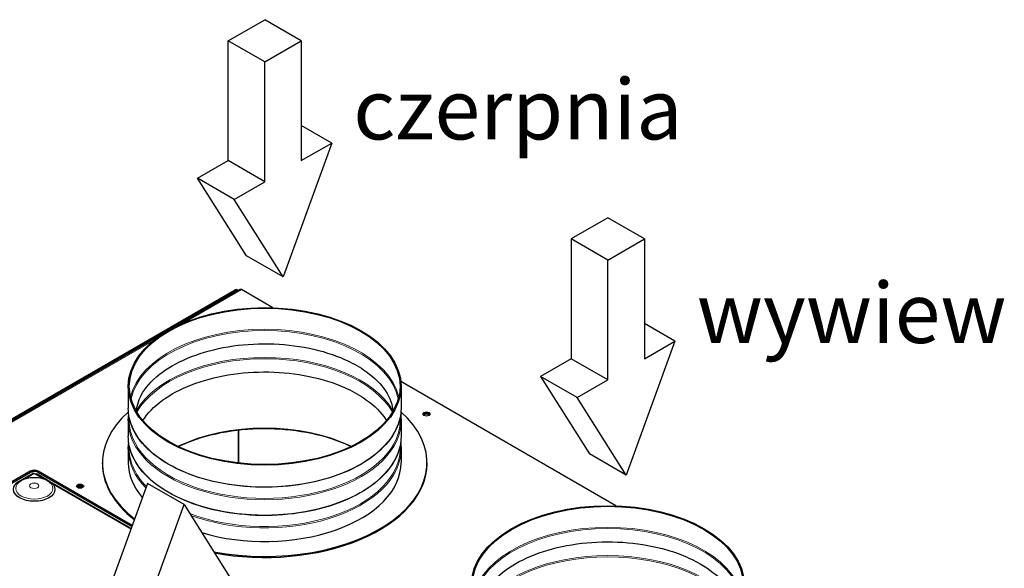
# Model space of a CAD drawing. Units: millimetres. Extents: x 1002 to 3282, y 165 to 2793.
# Drawn here: x 2701 to 3272, y 1230 to 1548 of the extents above; entities that cross this region are included whole.
import ezdxf

# ---------------------------------------------------------------- set-up
doc = ezdxf.new("R2010")
doc.units = ezdxf.units.MM
doc.header["$LTSCALE"] = 10
for name, color, linetype, lineweight in [('Symbol (ISO)', 7, 'Continuous', 18), ('Widoczne (ISO)', 7, 'Continuous', 25), ('Widoczne wąskie (ISO)', 7, 'Continuous', 18)]:
    doc.layers.add(name, color=color, linetype=linetype, lineweight=lineweight)
doc.styles.add('Tekst notatki (ISO)', font='arial.ttf')

msp = doc.modelspace()

# ---------------------------------------------------------------- linework, layer by layer
at = {"layer": 'Widoczne (ISO)'}
for p, q in [((2822.016, 1535.278), (2843.229, 1547.525)), ((2864.443, 1535.278), (2843.229, 1547.525)), ((2843.229, 1523.03), (2822.016, 1535.278)), ((2822.016, 1465.875), (2822.016, 1535.278)), ((2843.229, 1523.03), (2864.443, 1535.278)), ((2864.443, 1535.278), (2864.443, 1465.875)), ((2843.229, 1453.628), (2843.229, 1523.03)), ((2882.12, 1476.082), (2864.443, 1486.288)), ((2882.12, 1476.082), (2853.836, 1398.514)), ((2864.443, 1465.875), (2882.12, 1476.082)), ((2804.338, 1455.669), (2822.016, 1465.875)), ((2843.229, 1453.628), (2822.016, 1465.875)), ((2825.552, 1443.422), (2804.338, 1455.669)), ((2832.623, 1410.762), (2804.338, 1455.669)), ((2825.552, 1443.422), (2843.229, 1453.628)), ((2853.836, 1398.514), (2825.552, 1443.422)), ((3041.926, 1432.807), (3020.713, 1420.56)), ((3063.14, 1420.56), (3041.926, 1432.807)), ((3020.713, 1420.56), (3020.713, 1351.158)), ((3041.926, 1408.312), (3020.713, 1420.56)), ((3041.926, 1408.312), (3063.14, 1420.56)), ((3063.14, 1420.56), (3063.14, 1351.158)), ((2853.836, 1398.514), (2832.623, 1410.762)), ((3041.926, 1338.91), (3041.926, 1408.312)), ((2649.309, 1289.004), (2825.834, 1390.921)), ((2651.301, 1289.501), (2826.4, 1390.594)), ((2828.894, 1391.255), (2790.968, 1369.358)), ((2827.334, 1391.07), (2827.9, 1390.743)), ((2847.951, 1380.683), (2829.794, 1391.166)), ((3080.817, 1361.364), (3063.14, 1371.57)), ((2783.986, 1365.327), (2676.012, 1302.989)), ((3080.817, 1361.364), (3052.533, 1283.797)), ((3063.14, 1351.158), (3080.817, 1361.364)), ((3020.713, 1351.158), (3003.035, 1340.951)), ((3041.926, 1338.91), (3020.713, 1351.158)), ((3003.035, 1340.951), (3031.32, 1296.044)), ((3024.249, 1328.704), (3003.035, 1340.951)), ((2764.229, 1335.154), (2764.229, 1322.548)), ((3046.648, 1265.966), (2922.088, 1337.88)), ((2922.229, 1335.154), (2922.229, 1322.548)), ((3024.249, 1328.704), (3041.926, 1338.91)), ((3052.533, 1283.797), (3024.249, 1328.704)), ((2764.229, 1315.1), (2764.229, 1306.218)), ((2922.229, 1315.1), (2922.229, 1306.218)), ((2828.342, 1290.714), (2828.342, 1309.942)), ((2764.229, 1298.771), (2764.229, 1290.9)), ((2922.229, 1298.771), (2922.229, 1290.9)), ((3052.533, 1283.797), (3031.32, 1296.044)), ((2749.229, 1290.329), (2749.229, 1290.9)), ((2937.229, 1290.329), (2937.229, 1290.9)), ((2707.465, 1286.001), (2611.739, 1230.734)), ((2612.588, 1230.571), (2707.465, 1285.348)), ((2708.898, 1284.743), (2702.159, 1280.852)), ((2709.798, 1284.654), (2710.505, 1284.246)), ((2717.438, 1280.852), (2711.405, 1284.335)), ((2766.493, 1254.616), (2712.132, 1286.001)), ((2712.132, 1285.348), (2766.296, 1254.076)), ((2765.865, 1252.893), (2719.052, 1279.92)), ((2775.347, 1278.898), (2747.063, 1201.33)), ((2796.56, 1266.65), (2775.347, 1278.898)), ((2768.276, 1189.083), (2796.56, 1266.65)), ((2796.56, 1266.65), (2824.845, 1221.743))]:
    msp.add_line(p, q, dxfattribs=at)
for centre, major_axis, start_param, end_param in [((2825.834, 1388.471), (1.5, 2.598), 0, 0.7853982), ((2829.794, 1389.696), (-0.9, 1.559), 5.4977871, 6.2831853), ((2826.4, 1388.145), (1.5, 2.598), 6.2480916, 7.0685835), ((2843.229, 1290.9), (-94, 0), 5.7087466, 6.9242012), ((2843.229, 1290.9), (94, 0), 4.3933226, 6.857624), ((2936.921, 1318.457), (2.1, 0), 0.272743, 2.8688497), ((2936.921, 1318.457), (-2.1, 0), 3.4143356, 6.0104424), ((2936.921, 1317.804), (2.1, 0), 0.5689503, 2.5726423), ((2843.229, 1290.329), (-94, 0), 0, 0.6381206), ((2843.229, 1290.9), (-79, 0), 0, 0.4579755), ((2843.229, 1290.9), (79, 0), 4.2327224, 6.2831853), ((2843.229, 1290.329), (94, 0), 4.3978982, 6.2831853), ((2709.798, 1284.654), (3.3, 0), 0.7853982, 2.3561945), ((2709.798, 1284.001), (-3.3, 0), 3.9269908, 5.4977871), ((2709.798, 1283.184), (-0.9, 1.559), 5.4977871, 6.2831853), ((2710.505, 1282.776), (0.9, 1.559), 0, 0.7853982), ((2736.315, 1276.693), (-2.1, 0), 3.4143356, 6.0104424), ((2736.668, 1276.162), (-2.1, 0), 3.8306739, 5.9355745), ((2736.668, 1275.509), (-2.1, 0), 4.1190732, 5.5270192)]:
    msp.add_ellipse(centre, major_axis=major_axis, ratio=0.5773503, start_param=start_param, end_param=end_param, dxfattribs=at)
for centre, major_axis in [((2843.229, 1335.154), (79, 0)), ((2843.229, 1335.154), (78.4, 0)), ((2936.921, 1319.11), (2.1, 0)), ((2709.798, 1275.509), (-12, 0)), ((2736.315, 1277.346), (2.1, 0)), ((3041.926, 1220.436), (79, 0)), ((3041.926, 1220.436), (78.4, 0))]:
    msp.add_ellipse(centre, major_axis=major_axis, ratio=0.5773503, dxfattribs=at)
for points, knots in [([(2768.913, 1320.735), (2769.236, 1324.401), (2770.486, 1328.093), (2775.256, 1335.809), (2779.044, 1339.801), (2788.67, 1346.827), (2794.384, 1349.893), (2807.299, 1354.902), (2814.497, 1356.844), (2829.672, 1359.375), (2837.651, 1359.956), (2853.544, 1359.672), (2861.454, 1358.805), (2876.353, 1355.727), (2883.341, 1353.519), (2893.539, 1348.992), (2897.218, 1346.982), (2900.472, 1344.805)], [3.9045025, 3.9045025, 3.9045025, 3.9045025, 4.1965392, 4.1965392, 4.5229648, 4.5229648, 4.8329764, 4.8329764, 5.1433416, 5.1433416, 5.4554631, 5.4554631, 5.7681627, 5.7681627, 6.0800026, 6.0800026, 6.2831853, 6.2831853, 6.2831853, 6.2831853]), ([(2772.715, 1315.369), (2772.723, 1315.382), (2772.731, 1315.394), (2775.256, 1319.479), (2779.044, 1323.471), (2788.67, 1330.497), (2794.384, 1333.563), (2807.299, 1338.572), (2814.497, 1340.515), (2829.672, 1343.045), (2837.651, 1343.626), (2853.544, 1343.342), (2861.454, 1342.475), (2876.353, 1339.397), (2883.341, 1337.189), (2893.539, 1332.663), (2897.218, 1330.652), (2900.472, 1328.475)], [4.1955369, 4.1955369, 4.1955369, 4.1955369, 4.1965392, 4.1965392, 4.5229648, 4.5229648, 4.8329764, 4.8329764, 5.1433416, 5.1433416, 5.4554631, 5.4554631, 5.7681627, 5.7681627, 6.0800026, 6.0800026, 6.2831853, 6.2831853, 6.2831853, 6.2831853]), ([(2900.472, 1344.805), (2905.432, 1341.488), (2909.394, 1337.785), (2915.136, 1329.998), (2916.839, 1325.931), (2917.466, 1321.514), (2917.511, 1321.125), (2917.545, 1320.735)], [0, 0, 0, 0, 0.30968124, 0.30968124, 0.63036623, 0.63036623, 0.66137987, 0.66137987, 0.66137987, 0.66137987]), ([(2900.472, 1328.475), (2905.432, 1325.158), (2909.394, 1321.455), (2912.767, 1316.88), (2913.277, 1316.126), (2913.743, 1315.369)], [0, 0, 0, 0, 0.30968124, 0.30968124, 0.37034553, 0.37034553, 0.37034553, 0.37034553]), ([(2922.229, 1322.548), (2922.229, 1317.683), (2920.888, 1312.821), (2915.662, 1303.569), (2911.754, 1299.183), (2901.751, 1291.325), (2895.639, 1287.862), (2881.849, 1282.227), (2874.172, 1280.058), (2858.033, 1277.23), (2849.575, 1276.571), (2832.731, 1276.828), (2824.346, 1277.743), (2808.492, 1281.056), (2801.025, 1283.455), (2787.76, 1289.502), (2781.965, 1293.15), (2772.648, 1301.341), (2769.123, 1305.882), (2765.141, 1314.517), (2764.229, 1318.532), (2764.229, 1322.548)], [0.7121449, 0.7121449, 0.7121449, 0.7121449, 1.027375, 1.027375, 1.345971, 1.345971, 1.6670663, 1.6670663, 1.9883043, 1.9883043, 2.3093246, 2.3093246, 2.6302658, 2.6302658, 2.951316, 2.951316, 3.2725841, 3.2725841, 3.5935065, 3.5935065, 3.8537375, 3.8537375, 3.8537375, 3.8537375]), ([(2922.229, 1306.218), (2922.229, 1301.353), (2920.888, 1296.491), (2915.662, 1287.239), (2911.754, 1282.853), (2901.751, 1274.995), (2895.639, 1271.532), (2881.849, 1265.897), (2874.172, 1263.728), (2858.033, 1260.9), (2849.575, 1260.241), (2832.731, 1260.498), (2824.346, 1261.413), (2808.492, 1264.726), (2801.025, 1267.125), (2787.76, 1273.172), (2781.965, 1276.821), (2772.648, 1285.011), (2769.123, 1289.552), (2765.141, 1298.187), (2764.229, 1302.202), (2764.229, 1306.218)], [0.7121449, 0.7121449, 0.7121449, 0.7121449, 1.027375, 1.027375, 1.345971, 1.345971, 1.6670663, 1.6670663, 1.9883043, 1.9883043, 2.3093246, 2.3093246, 2.6302658, 2.6302658, 2.951316, 2.951316, 3.2725841, 3.2725841, 3.5935065, 3.5935065, 3.8537375, 3.8537375, 3.8537375, 3.8537375]), ([(2793.113, 1300.346), (2794.84, 1301.171), (2796.629, 1301.954), (2805.33, 1305.433), (2812.958, 1307.541), (2828.989, 1310.272), (2837.39, 1310.894), (2854.109, 1310.585), (2862.425, 1309.653), (2878.123, 1306.334), (2885.502, 1303.947), (2892.479, 1300.755), (2892.914, 1300.552), (2893.345, 1300.346)], [4.7330822, 4.7330822, 4.7330822, 4.7330822, 4.8188151, 4.8188151, 5.1375824, 5.1375824, 5.4565687, 5.4565687, 5.7756302, 5.7756302, 6.09458, 6.09458, 6.1159855, 6.1159855, 6.1159855, 6.1159855]), ([(2967.61, 1206.018), (2967.682, 1206.834), (2967.8, 1207.65), (2968.872, 1212.97), (2971.216, 1217.528), (2978.48, 1225.702), (2983.055, 1229.336), (2994.032, 1235.618), (3000.389, 1238.282), (3014.339, 1242.387), (3021.935, 1243.823), (3037.588, 1245.285), (3045.644, 1245.303), (3061.354, 1243.912), (3069.004, 1242.502), (3080.629, 1239.137), (3084.951, 1237.549), (3088.926, 1235.74)], [4.0956231, 4.0956231, 4.0956231, 4.0956231, 4.1606471, 4.1606471, 4.5189379, 4.5189379, 4.8346908, 4.8346908, 5.1442229, 5.1442229, 5.4553484, 5.4553484, 5.7678633, 5.7678633, 6.080397, 6.080397, 6.2831853, 6.2831853, 6.2831853, 6.2831853]), ([(3088.926, 1235.74), (3095, 1232.976), (3100.253, 1229.692), (3108.628, 1222.522), (3111.732, 1218.645), (3115.15, 1211.837), (3115.987, 1208.921), (3116.242, 1206.018)], [0, 0, 0, 0, 0.30992133, 0.30992133, 0.62116362, 0.62116362, 0.85250042, 0.85250042, 0.85250042, 0.85250042])]:
    msp.add_open_spline(points, degree=3, knots=knots, dxfattribs=at)
for points in [[(2764.229, 1315.1), (2764.229, 1316.343), (2764.316, 1317.586), (2764.489, 1318.824)], [(2921.97, 1318.824), (2922.143, 1317.586), (2922.229, 1316.343), (2922.229, 1315.1)], [(2764.229, 1298.771), (2764.229, 1300.013), (2764.316, 1301.256), (2764.489, 1302.494)], [(2921.97, 1302.494), (2922.143, 1301.256), (2922.229, 1300.013), (2922.229, 1298.771)]]:
    msp.add_open_spline(points, degree=3, dxfattribs=at)
at = {"layer": 'Widoczne wąskie (ISO)'}
for p, q in [((2796.412, 1371.893), (2829.794, 1391.166)), ((2825.834, 1390.921), (2826.4, 1390.594)), ((2677.362, 1303.159), (2779.596, 1362.184)), ((2827.814, 1309.882), (2827.814, 1290.774)), ((2704.925, 1281.84), (2709.798, 1284.654)), ((2707.465, 1285.348), (2707.465, 1286.001)), ((2709.151, 1284.823), (2707.886, 1285.554)), ((2710.505, 1284.246), (2714.672, 1281.84)), ((2712.132, 1286.001), (2712.132, 1285.348)), ((2720.764, 1278.323), (2765.681, 1252.39))]:
    msp.add_line(p, q, dxfattribs=at)
for centre, major_axis, start_param, end_param in [((2843.229, 1322.955), (78.4, 0), 0.1351615, 3.0064312), ((2843.229, 1322.479), (-77.938, 0), 3.261641, 6.163137), ((2843.229, 1306.626), (78.4, 0), 0.3256228, 2.8159698), ((2843.229, 1306.149), (-77.938, 0), 3.4600306, 5.9647473), ((2843.229, 1322.548), (79, 0), 3.1415927, 6.2831853), ((2843.229, 1315.586), (78.478, 0), 3.10888, 6.3158979), ((2843.229, 1315.1), (-79, 0), 0, 3.1415927), ((2843.229, 1265.752), (-78.4, 0), 4.0151744, 5.4096036), ((2843.229, 1306.218), (79, 0), 3.1415927, 6.2831853), ((2843.229, 1299.256), (-78.478, 0), 6.2504727, 6.7925652), ((2843.229, 1299.256), (78.478, 0), 4.1258204, 6.3158979), ((2843.229, 1298.771), (-79, 0), 0, 0.5136083), ((2843.229, 1298.771), (79, 0), 4.140756, 6.2831853), ((3041.926, 1208.238), (78.4, 0), 0.1351615, 3.0064312), ((3041.926, 1207.761), (-77.938, 0), 3.261641, 6.163137), ((3041.926, 1191.908), (78.4, 0), 0.3256228, 2.8159698), ((3041.926, 1191.431), (-77.938, 0), 3.4600306, 5.9647473)]:
    msp.add_ellipse(centre, major_axis=major_axis, ratio=0.5773503, start_param=start_param, end_param=end_param, dxfattribs=at)
for centre, major_axis in [((2709.798, 1276.027), (-10.732, 0)), ((2709.798, 1277.57), (-2.725, 0))]:
    msp.add_ellipse(centre, major_axis=major_axis, ratio=0.5773503, dxfattribs=at)

# ---------------------------------------------------------------- texts
at = {"layer": 'Symbol (ISO)', "char_height": 35, "attachment_point": 4, "style": 'Tekst notatki (ISO)'}
for s, insert, width in [('\\fArial|b0|i1;czerpnia', (2894.495, 1495.677), 186.33092), ('\\fArial|b0|i1;wywiew', (3093.447, 1377.758), 171.34005)]:
    msp.add_mtext(s, dxfattribs=dict(at, insert=insert, width=width))

doc.saveas('drawing.dxf')
